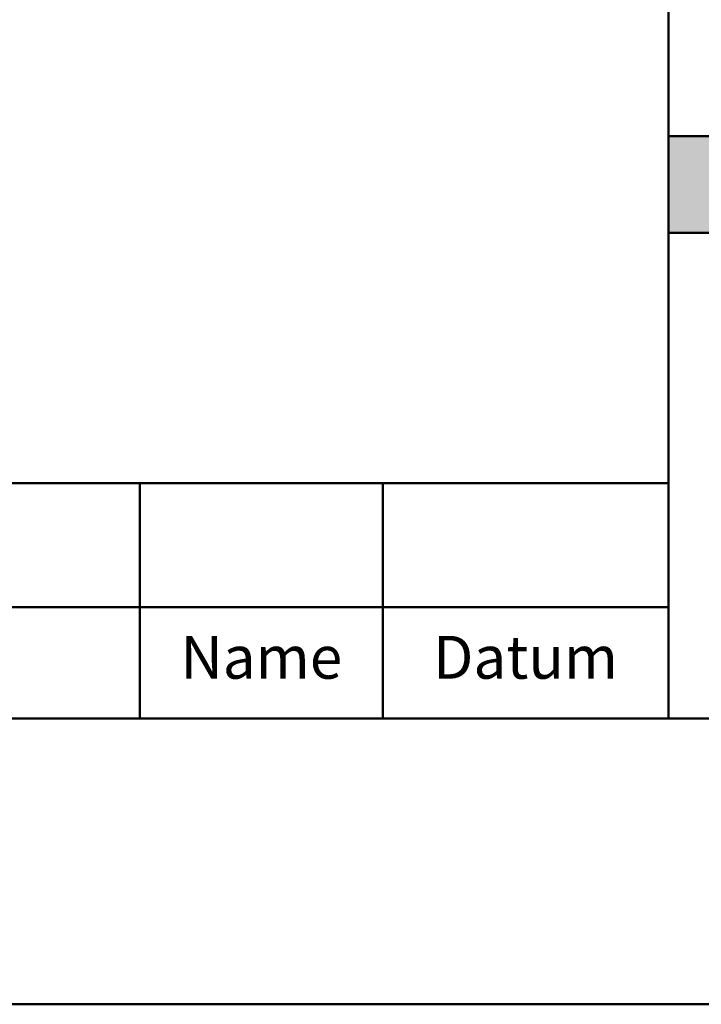
# Model space of a CAD drawing. Units: millimetres. Extents: x 0 to 1680, y -26 to 594.
# Drawn here: x 555 to 602, y 0 to 69 of the extents above; entities that cross this region are included whole.
import ezdxf
from ezdxf.enums import TextEntityAlignment as Align

# ---------------------------------------------------------------- set-up
doc = ezdxf.new("R2010")
doc.units = ezdxf.units.MM
doc.header["$LTSCALE"] = 2
doc.layers.add('AM_0', color=7, linetype='Continuous', lineweight=50)
doc.layers.add('AM_BOR', color=7, linetype='Continuous', lineweight=50)
doc.layers.add('AM_12', color=7, linetype='Continuous', lineweight=50, plot=False)
doc.styles.add('ISO Proportional', font='isocp.shx')
doc.styles.get("Standard").update_dxf_attribs({"font": 'isocp.shx'})

# ---------------------------------------------------------------- blocks, each defined once
blk = doc.blocks.new('DIN_A3_BOS')
at = {"layer": 'AM_12'}
blk.add_lwpolyline([(0, 0), (420, 0), (420, 297), (0, 297)], close=True, dxfattribs=at)
at = {"layer": 'AM_BOR'}
blk.add_lwpolyline([(20, 10), (410, 10), (410, 287), (20, 287)], close=True, dxfattribs=at)
blk = doc.blocks.new('TITLE_BOS')
at = {"layer": 'AM_BOR'}
for p, q in [((-110, 45), (-110, 0)), ((0, 17), (-110, 17))]:
    blk.add_line(p, q, dxfattribs=at)
blk.add_lwpolyline([(-180, 0), (0, 0), (0, 44.76)], dxfattribs=at)
for tag, p, height in [('GEN-TITLE-DES1', (-108.62, 40.592), 3.645), ('GEN-TITLE-NAME', (-161.075, 38.817), 2), ('GEN-TITLE-DES2', (-108.496, 34.999), 3.645), ('NAME-PRUEFER', (-161.075, 34.596), 2), ('GEN-TITLE-DES2-ENG', (-108.62, 30.374), 3), ('GEN-TITLE-DWG', (-71.929, 25.566), 2.5), ('DOC_REVISION', (-30.944, 26.09), 2), ('BAANNR.', (-71.886, 21.393), 2.5), ('PART_REVISION', (-30.944, 21.997), 2), ('GEN-TITLE-SCA', (-21.982, 21.546), 2.5), ('CDN_STATUS', (-71.987, 17.737), 2.5)]:
    blk.add_attdef(tag, p, '', height=height, dxfattribs=at)
for tag, p in [('GEN-TITLE-DAT', (-119.596, 38.827)), ('DATUM-PRUEFER', (-119.596, 34.529))]:
    blk.add_attdef(tag, text='', height=2, dxfattribs=at).set_placement(p, align=Align.CENTER)
blk = doc.blocks.new('*T84')
at = {"color": 0, "linetype": 'ByBlock', "lineweight": -2}
for p, q in [((0, 8.233), (70, 8.233)), ((0, 0), (0, 8.233)), ((6.5, 0), (6.5, 8.233)), ((51.5, 0), (51.5, 8.233)), ((60, 0), (60, 8.233)), ((70, 0), (70, 8.233)), ((0, 3.9), (70, 3.9)), ((0, 0), (70, 0))]:
    blk.add_line(p, q, dxfattribs=at)
at = {"color": 0, "char_height": 1.5, "attachment_point": 5, "style": 'ISO Proportional'}
for s, insert, width in [('Änderung', (29, 1.95), 44), ('REV.', (3.25, 1.95), 5.5), ('Name', (55.75, 1.95), 7.5), ('Datum', (65, 1.95), 9)]:
    blk.add_mtext(s, dxfattribs=dict(at, insert=insert, width=width))
blk = doc.blocks.new('vaac_RevBlock')
blk.add_blockref('*T84', (-70, 0))

msp = doc.modelspace()

# ---------------------------------------------------------------- hatches: boundary and pattern name
at = {"layer": 'AM_0'}
h = msp.add_hatch(color=256, dxfattribs=at)
h.dxf.hatch_style = 1
h.paths.add_polyline_path([(600, 54), (774, 54), (774, 60.759), (600, 60.759)])

# ---------------------------------------------------------------- linework, layer by layer
msp.add_lwpolyline([(600, 54), (774, 54), (774, 60.759), (600, 60.759)], close=True, dxfattribs=at)

# ---------------------------------------------------------------- block references
at = {"layer": 'AM_0', "lineweight": 0, "xscale": 2, "yscale": 2, "zscale": 2}
for name, p in [('DIN_A3_BOS', (0, 0)), ('TITLE_BOS', (820, 20))]:
    msp.add_blockref(name, p, dxfattribs=at)
at = {"layer": 'AM_0', "xscale": 2, "yscale": 2, "zscale": 2}
msp.add_blockref('vaac_RevBlock', (600, 20), dxfattribs=at)

doc.saveas('drawing.dxf')
